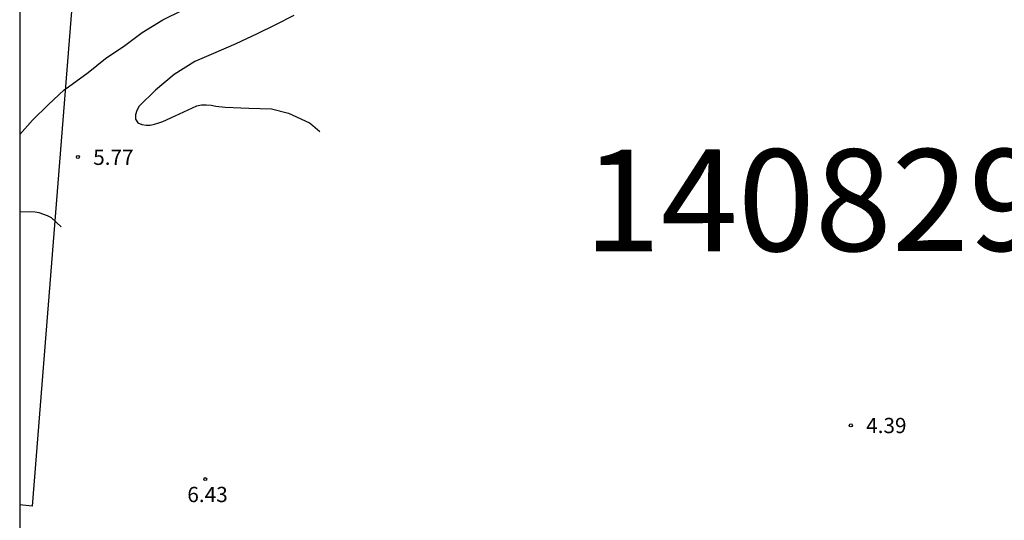
# Model space of a CAD drawing. Units: millimetres. Extents: x 582394 to 582745, y 4796039 to 4796290.
# Drawn here: x 582394 to 582443, y 4796165 to 4796189 of the extents above; entities that cross this region are included whole.
import ezdxf

# ---------------------------------------------------------------- set-up
doc = ezdxf.new("R2010")
doc.units = ezdxf.units.MM
for name, color, linetype in [('010106', 9, 'Continuous'), ('020104', 34, 'Continuous'), ('020204', 9, 'Continuous'), ('020308', 9, 'Continuous'), ('130101', 9, 'Continuous'), ('130301', 9, 'Continuous')]:
    doc.layers.add(name, color=color, linetype=linetype)
doc.styles.add('ARIAL', font='ARIAL.TTF', dxfattribs={"height": 1})

# ---------------------------------------------------------------- blocks, each defined once
blk = doc.blocks.new('COTAPU')
blk.add_circle((0, 0), 0.075)

msp = doc.modelspace()

# ---------------------------------------------------------------- linework, layer by layer
at = {"layer": '010106', "flags": 128}
msp.add_lwpolyline([(582394.193, 4796040.172), (582744.183, 4796040.164), (582744.188, 4796290.157), (582394.198, 4796290.165)], close=True, dxfattribs=at)
at = {"layer": '020104', "flags": 128}
for points, elevation in [([(582394.196, 4796183.458), (582394.816, 4796184.168), (582395.586, 4796184.928), (582396.376, 4796185.658), (582396.596, 4796185.798), (582397.556, 4796186.508), (582398.416, 4796187.198), (582399.356, 4796187.838), (582400.216, 4796188.468), (582401.226, 4796189.098), (582402.196, 4796189.578)], 6), ([(582407.666, 4796189.317), (582406.766, 4796188.857), (582405.866, 4796188.417), (582404.826, 4796187.918), (582403.726, 4796187.448), (582402.806, 4796187.048), (582401.786, 4796186.408), (582400.876, 4796185.638), (582400.066, 4796184.848), (582399.956, 4796184.648), (582399.886, 4796184.428), (582399.886, 4796184.218), (582400.006, 4796184.038), (582400.196, 4796183.958), (582400.406, 4796183.928), (582400.616, 4796183.928), (582400.826, 4796183.968), (582401.036, 4796184.028), (582401.226, 4796184.108), (582401.836, 4796184.388), (582402.906, 4796184.868), (582403.126, 4796184.918), (582403.356, 4796184.918), (582403.606, 4796184.898), (582403.836, 4796184.858), (582404.296, 4796184.798), (582405.455, 4796184.758), (582406.575, 4796184.718), (582407.415, 4796184.508), (582408.445, 4796184.028), (582408.605, 4796183.908), (582408.955, 4796183.608)], 5.5), ([(582396.236, 4796178.928), (582395.756, 4796179.368), (582395.566, 4796179.458), (582395.156, 4796179.608), (582394.956, 4796179.648), (582394.736, 4796179.668), (582394.196, 4796179.638)], 6)]:
    msp.add_lwpolyline(points, dxfattribs=dict(at, elevation=elevation))
at = {"layer": '130101'}
msp.add_polyline3d([(582394.196, 4796214.973, 0), (582398.724, 4796214.492, 0), (582394.803, 4796165.196, 0), (582394.204, 4796165.257, 0)], dxfattribs=at)

# ---------------------------------------------------------------- block references
at = {"layer": '020204', "rotation": 359.9987685839998}
for p in [(582397.056, 4796182.358, 5.77), (582435.064, 4796169.167, 4.38), (582403.315, 4796166.528, 6.43)]:
    msp.add_blockref('COTAPU', p, dxfattribs=at)

# ---------------------------------------------------------------- texts
at = {"layer": '020308', "style": 'ARIAL'}
for s, p in [('5.77', (582397.806, 4796181.968, 5.77)), ('4.39', (582435.814, 4796168.787, 4.38)), ('6.43', (582402.435, 4796165.398, 6.43))]:
    msp.add_text(s, height=0.75, rotation=359.9988, dxfattribs=at).set_placement(p)
at = {"layer": '130301', "style": 'ARIAL'}
msp.add_text('140829', height=5, rotation=0.0644, dxfattribs=at).set_placement((582421.935, 4796177.721))

doc.saveas('drawing.dxf')
